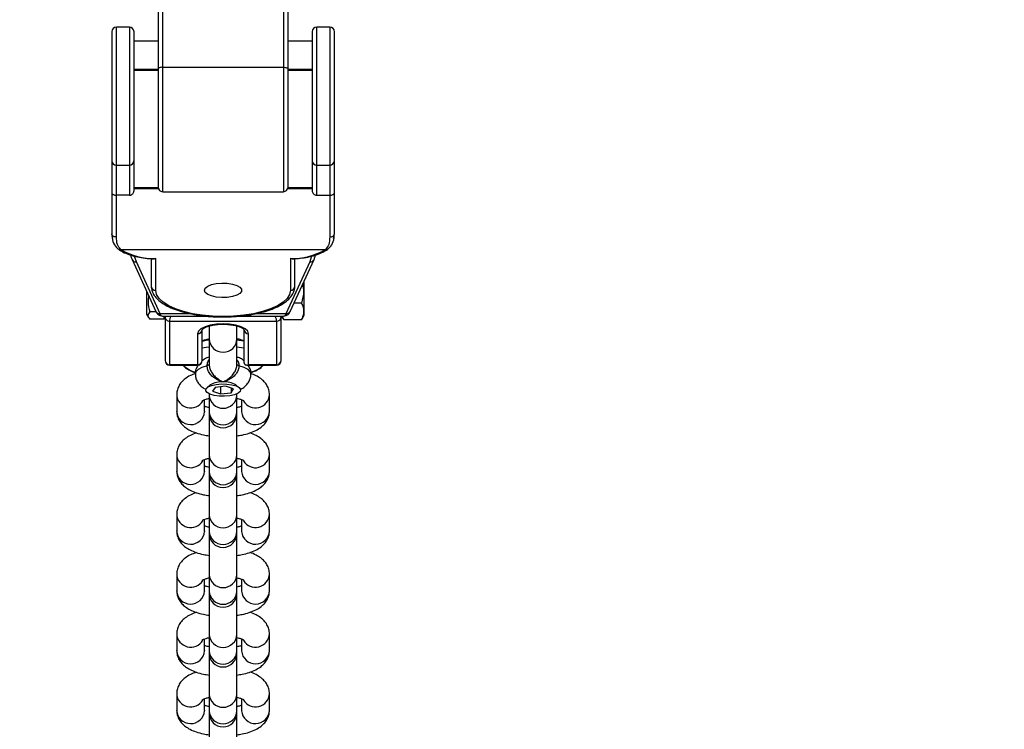
# Model space of a CAD drawing. Units: millimetres. Extents: x 629 to 1985, y -20 to 347.
# Drawn here: x 1409 to 1430, y 117 to 132 of the extents above; entities that cross this region are included whole.
import ezdxf

# ---------------------------------------------------------------- set-up
doc = ezdxf.new("R2010")
doc.units = ezdxf.units.MM
doc.header["$LTSCALE"] = 20
doc.header["$PDSIZE"] = -1
doc.layers.add('VP-DIM', color=7, linetype='Continuous')
doc.layers.add('VP-EQ', color=7, linetype='Continuous', true_color=0x8a3492)
doc.dimstyles.get("Standard").update_dxf_attribs({"dimtxt": 14, "dimasz": 20, "dimexe": 20, "dimexo": 50, "dimgap": 20, "dimtad": 0, "dimdec": 0, "dimzin": 0, "dimdsep": 46, "dimtxsty": 'Standard', "dimcen": -0.09, "dimadec": 0, "dimazin": 0, "dimtfac": 1, "dimtdec": 4, "dimtofl": 0, "dimtmove": 0, "dimatfit": 3, "dimfxl": 70, "dimfxlon": 1, "dimtolj": 1, "dimtzin": 0, "dimarcsym": 0})

# ---------------------------------------------------------------- blocks, each defined once
blk = doc.blocks.new('*D18')
at = {"layer": 'Defpoints', "color": 0}
for p in [(1430.192, 267.259), (1394.236, 142.809), (1430.192, -8.691)]:
    blk.add_point(p, dxfattribs=at)
at = {"layer": 'VP-DIM', "color": 0, "lineweight": -2}
for p, q in [((1394.236, 197.259), (1394.236, 287.259)), ((1430.192, 197.259), (1430.192, 287.259)), ((1374.236, 267.259), (1354.236, 267.259)), ((1430.192, 267.259), (1481.464, 267.259)), ((1450.192, 267.259), (1470.192, 267.259))]:
    blk.add_line(p, q, dxfattribs=at)
at = {"layer": 'VP-DIM', "color": 0}
for points in [[(1374.236, 263.925), (1374.236, 270.592), (1394.236, 267.259)], [(1450.192, 270.592), (1450.192, 263.925), (1430.192, 267.259)]]:
    blk.add_solid(points, dxfattribs=at)
at = {"layer": 'VP-DIM', "color": 0, "insert": (1513.131, 267.259), "char_height": 14, "attachment_point": 5}
blk.add_mtext('\\A1;36', dxfattribs=at)
blk = doc.blocks.new('*D20')
at = {"layer": 'Defpoints', "color": 0}
for p in [(1413.607, 143.559), (1413.47, -9.441), (1874.139, -9.441)]:
    blk.add_point(p, dxfattribs=at)
at = {"layer": 'VP-DIM', "color": 0, "lineweight": -2}
for p, q in [((1804.139, 143.559), (1894.139, 143.559)), ((1874.139, 123.559), (1874.139, 105.857)), ((1874.139, 10.559), (1874.139, 33.19)), ((1804.139, -9.441), (1894.139, -9.441))]:
    blk.add_line(p, q, dxfattribs=at)
at = {"layer": 'VP-DIM', "color": 0}
for points in [[(1877.472, 123.559), (1870.805, 123.559), (1874.139, 143.559)], [(1870.805, 10.559), (1877.472, 10.559), (1874.139, -9.441)]]:
    blk.add_solid(points, dxfattribs=at)
at = {"layer": 'VP-DIM', "color": 0, "insert": (1874.139, 69.524), "char_height": 14, "attachment_point": 5, "rotation": 90}
blk.add_mtext('\\A1;153', dxfattribs=at)
blk = doc.blocks.new('st0510')
at = {"layer": 'VP-EQ', "color": 0, "linetype": 'Continuous', "lineweight": 25}
for p, q in [((1412.189, 132.367), (1412.189, 131.059)), ((1412.289, 131.093), (1412.289, 132.283)), ((1414.889, 132.283), (1414.889, 131.093)), ((1414.989, 131.059), (1414.989, 132.367)), ((1411.189, 131.859), (1411.189, 129.074)), ((1411.569, 131.959), (1411.289, 131.959)), ((1411.289, 128.982), (1411.289, 131.959)), ((1411.569, 131.959), (1411.569, 128.982)), ((1411.669, 129.074), (1411.669, 131.859)), ((1415.509, 131.859), (1415.509, 129.074)), ((1415.889, 131.959), (1415.609, 131.959)), ((1415.609, 128.982), (1415.609, 131.959)), ((1415.889, 131.959), (1415.889, 128.982)), ((1415.989, 129.074), (1415.989, 131.859)), ((1412.189, 131.659), (1411.669, 131.659)), ((1415.509, 131.659), (1414.989, 131.659)), ((1411.669, 131.051), (1412.189, 131.051)), ((1411.669, 131.032), (1412.189, 131.032)), ((1412.189, 131.059), (1412.189, 128.509)), ((1412.289, 131.093), (1414.889, 131.093)), ((1412.289, 128.409), (1412.289, 131.093)), ((1414.889, 131.093), (1414.889, 128.409)), ((1414.989, 128.509), (1414.989, 131.059)), ((1414.989, 131.051), (1415.509, 131.051)), ((1414.989, 131.032), (1415.509, 131.032)), ((1411.189, 129.074), (1411.189, 128.389)), ((1411.669, 128.428), (1411.669, 129.074)), ((1415.509, 129.074), (1415.509, 128.428)), ((1415.989, 128.389), (1415.989, 129.074)), ((1411.289, 128.982), (1411.569, 128.982)), ((1411.289, 128.332), (1411.289, 128.982)), ((1411.569, 128.982), (1411.569, 128.332)), ((1415.609, 128.982), (1415.889, 128.982)), ((1415.609, 128.332), (1415.609, 128.982)), ((1415.889, 128.982), (1415.889, 128.332)), ((1412.19, 128.493), (1411.669, 128.493)), ((1412.195, 128.474), (1411.669, 128.474)), ((1415.509, 128.474), (1414.983, 128.474)), ((1415.509, 128.493), (1414.987, 128.493)), ((1411.189, 128.389), (1411.189, 127.498)), ((1411.569, 128.332), (1411.289, 128.332)), ((1411.289, 127.433), (1411.289, 128.332)), ((1412.289, 128.409), (1414.889, 128.409)), ((1415.609, 128.332), (1415.889, 128.332)), ((1415.889, 128.332), (1415.889, 127.433)), ((1415.989, 127.498), (1415.989, 128.389)), ((1411.189, 127.498), (1411.204, 127.402)), ((1415.973, 127.402), (1415.989, 127.498)), ((1411.382, 127.163), (1415.795, 127.163)), ((1411.628, 126.946), (1412.142, 125.824)), ((1412.039, 126.965), (1412.039, 126.374)), ((1412.139, 126.282), (1412.139, 126.967)), ((1415.035, 125.824), (1415.55, 126.946)), ((1415.039, 126.967), (1415.039, 126.282)), ((1415.139, 126.374), (1415.139, 126.964)), ((1412.233, 125.774), (1411.719, 126.896)), ((1415.459, 126.896), (1414.945, 125.774)), ((1415.339, 125.744), (1415.339, 126.486)), ((1411.939, 126.267), (1411.939, 125.769)), ((1415.28, 126.001), (1415.117, 126.001)), ((1411.939, 125.769), (1411.981, 125.695)), ((1412.147, 125.818), (1412.012, 125.818)), ((1412.142, 125.824), (1412.152, 125.811)), ((1412.15, 125.81), (1412.174, 125.772)), ((1412.248, 125.741), (1412.233, 125.774)), ((1412.895, 125.774), (1412.233, 125.774)), ((1412.282, 125.726), (1413.213, 125.726)), ((1412.319, 125.659), (1412.319, 125.726)), ((1412.339, 125.726), (1412.339, 125.709)), ((1412.339, 125.709), (1412.339, 124.769)), ((1413.967, 125.726), (1414.895, 125.726)), ((1414.945, 125.774), (1414.281, 125.774)), ((1414.839, 125.709), (1414.839, 125.726)), ((1414.839, 124.769), (1414.839, 125.709)), ((1414.849, 125.726), (1414.878, 125.676)), ((1414.898, 125.647), (1414.873, 125.726)), ((1414.884, 125.679), (1414.898, 125.647)), ((1414.945, 125.774), (1414.929, 125.741)), ((1415.003, 125.772), (1415.027, 125.81)), ((1415.036, 125.824), (1415.026, 125.811)), ((1415.28, 125.647), (1415.292, 125.679)), ((1415.299, 125.675), (1415.339, 125.744)), ((1412.319, 125.659), (1412.012, 125.659)), ((1412.439, 125.617), (1414.739, 125.617)), ((1412.439, 124.677), (1412.439, 125.617)), ((1413.289, 125.502), (1413.289, 125.231)), ((1413.889, 125.231), (1413.889, 125.504)), ((1414.739, 125.617), (1414.739, 124.677)), ((1415.28, 125.647), (1414.898, 125.647)), ((1413.039, 125.343), (1413.039, 124.677)), ((1413.139, 124.769), (1413.139, 125.435)), ((1414.039, 125.435), (1414.039, 124.73)), ((1414.139, 124.677), (1414.139, 125.343)), ((1413.189, 125.197), (1413.189, 125.211)), ((1413.289, 125.231), (1413.289, 124.685)), ((1413.889, 124.685), (1413.889, 125.231)), ((1413.989, 125.211), (1413.989, 125.197)), ((1413.039, 124.677), (1412.439, 124.677)), ((1412.439, 124.677), (1412.439, 124.669)), ((1412.439, 124.669), (1413.039, 124.669)), ((1413.039, 124.669), (1413.039, 124.677)), ((1414.099, 124.669), (1414.739, 124.669)), ((1414.739, 124.677), (1414.139, 124.677)), ((1414.739, 124.669), (1414.739, 124.677)), ((1413.312, 124.24), (1413.241, 124.18)), ((1413.415, 124.185), (1413.363, 124.103)), ((1413.641, 124.211), (1413.415, 124.185)), ((1413.536, 124.199), (1413.536, 124.045)), ((1413.815, 124.153), (1413.641, 124.211)), ((1413.936, 124.18), (1413.866, 124.24)), ((1412.589, 124.029), (1412.589, 123.671)), ((1413.289, 124.047), (1413.289, 124.021)), ((1413.289, 124.021), (1413.289, 123.662)), ((1413.363, 124.103), (1413.536, 124.045)), ((1413.536, 124.045), (1413.762, 124.07)), ((1413.762, 124.17), (1413.762, 124.07)), ((1413.762, 124.07), (1413.815, 124.153)), ((1413.889, 124.021), (1413.889, 124.047)), ((1413.889, 123.662), (1413.889, 124.021)), ((1414.589, 123.671), (1414.589, 124.029)), ((1413.189, 123.671), (1413.189, 123.921)), ((1413.989, 123.921), (1413.989, 123.671)), ((1413.189, 123.671), (1413.188, 123.662)), ((1413.289, 123.662), (1413.289, 123.616)), ((1413.289, 123.616), (1413.289, 122.73)), ((1413.889, 123.616), (1413.889, 123.662)), ((1413.889, 122.73), (1413.889, 123.616)), ((1413.989, 123.671), (1413.989, 123.662)), ((1412.589, 122.739), (1412.589, 122.38)), ((1413.289, 122.73), (1413.289, 122.372)), ((1413.889, 122.372), (1413.889, 122.73)), ((1414.589, 122.38), (1414.589, 122.739)), ((1413.189, 122.38), (1413.189, 122.631)), ((1413.989, 122.631), (1413.989, 122.38)), ((1413.189, 122.38), (1413.188, 122.372)), ((1413.289, 122.372), (1413.289, 122.326)), ((1413.289, 122.326), (1413.289, 121.44)), ((1413.889, 122.326), (1413.889, 122.372)), ((1413.889, 121.44), (1413.889, 122.326)), ((1413.989, 122.38), (1413.989, 122.372)), ((1412.589, 121.449), (1412.589, 121.09)), ((1413.289, 121.44), (1413.289, 121.082)), ((1413.889, 121.082), (1413.889, 121.44)), ((1414.589, 121.09), (1414.589, 121.449)), ((1413.189, 121.09), (1413.189, 121.341)), ((1413.989, 121.341), (1413.989, 121.09)), ((1413.189, 121.09), (1413.188, 121.081)), ((1413.289, 121.082), (1413.289, 121.035)), ((1413.289, 121.035), (1413.289, 120.15)), ((1413.889, 121.035), (1413.889, 121.082)), ((1413.889, 120.15), (1413.889, 121.035)), ((1413.989, 121.09), (1413.989, 121.081)), ((1412.589, 120.159), (1412.589, 119.8)), ((1413.289, 120.15), (1413.289, 119.792)), ((1413.889, 119.792), (1413.889, 120.15)), ((1414.589, 119.8), (1414.589, 120.159)), ((1413.189, 119.8), (1413.189, 120.05)), ((1413.989, 120.05), (1413.989, 119.8)), ((1413.189, 119.8), (1413.188, 119.791)), ((1413.289, 119.792), (1413.289, 119.745)), ((1413.289, 119.745), (1413.289, 118.86)), ((1413.889, 119.745), (1413.889, 119.792)), ((1413.889, 118.86), (1413.889, 119.745)), ((1413.989, 119.8), (1413.989, 119.791)), ((1412.589, 118.868), (1412.589, 118.51)), ((1413.189, 118.51), (1413.189, 118.76)), ((1413.289, 118.86), (1413.289, 118.502)), ((1413.889, 118.502), (1413.889, 118.86)), ((1413.989, 118.76), (1413.989, 118.51)), ((1414.589, 118.51), (1414.589, 118.868)), ((1413.189, 118.51), (1413.188, 118.501)), ((1413.289, 118.502), (1413.289, 118.455)), ((1413.289, 118.455), (1413.289, 117.57)), ((1413.889, 118.455), (1413.889, 118.502)), ((1413.889, 117.57), (1413.889, 118.455)), ((1413.989, 118.51), (1413.989, 118.501)), ((1412.589, 117.578), (1412.589, 117.22)), ((1413.189, 117.22), (1413.189, 117.47)), ((1413.289, 117.57), (1413.289, 117.212)), ((1413.889, 117.212), (1413.889, 117.57)), ((1413.989, 117.47), (1413.989, 117.22)), ((1414.589, 117.22), (1414.589, 117.578)), ((1413.189, 117.22), (1413.188, 117.211)), ((1413.289, 117.212), (1413.289, 117.165)), ((1413.889, 117.165), (1413.889, 117.212)), ((1413.989, 117.22), (1413.989, 117.211)), ((1413.289, 117.165), (1413.289, 116.28)), ((1413.889, 116.28), (1413.889, 117.165))]:
    blk.add_line(p, q, dxfattribs=at)
at = {"layer": 'VP-EQ', "color": 0, "linetype": 'Continuous', "lineweight": 25, "flags": 128}
for points in [[(1412.289, 131.093), (1412.269, 131.093), (1412.25, 131.091), (1412.233, 131.087), (1412.218, 131.083), (1412.205, 131.078), (1412.196, 131.072), (1412.191, 131.066), (1412.189, 131.059)], [(1414.889, 131.093), (1414.908, 131.093), (1414.927, 131.091), (1414.944, 131.087), (1414.959, 131.083), (1414.972, 131.078), (1414.981, 131.072), (1414.987, 131.066), (1414.989, 131.059)], [(1411.719, 126.896), (1411.69, 126.999), (1411.689, 127.013)], [(1415.488, 127.013), (1415.487, 126.999), (1415.459, 126.896)], [(1413.189, 126.282), (1413.206, 126.328), (1413.258, 126.37), (1413.339, 126.404), (1413.442, 126.427), (1413.559, 126.438), (1413.678, 126.434), (1413.789, 126.417), (1413.882, 126.388), (1413.949, 126.35), (1413.984, 126.305), (1413.984, 126.258), (1413.949, 126.214), (1413.882, 126.175), (1413.789, 126.146), (1413.678, 126.129), (1413.559, 126.125), (1413.442, 126.136), (1413.339, 126.159), (1413.258, 126.193), (1413.206, 126.236), (1413.189, 126.282)], [(1415.039, 126.282), (1415.021, 126.193), (1414.968, 126.106), (1414.881, 126.024), (1414.762, 125.948), (1414.614, 125.88), (1414.441, 125.822), (1414.247, 125.776), (1414.037, 125.742), (1413.815, 125.721), (1413.589, 125.714), (1413.362, 125.721), (1413.141, 125.742), (1412.93, 125.776), (1412.736, 125.822), (1412.563, 125.88), (1412.416, 125.948), (1412.297, 126.024), (1412.21, 126.106), (1412.156, 126.193), (1412.139, 126.282)], [(1414.139, 125.343), (1414.12, 125.399), (1414.065, 125.451), (1413.978, 125.495), (1413.864, 125.529), (1413.731, 125.551), (1413.589, 125.558), (1413.446, 125.551), (1413.314, 125.529), (1413.2, 125.495), (1413.112, 125.451), (1413.057, 125.399), (1413.039, 125.343)], [(1413.136, 125.187), (1413.224, 125.203), (1413.289, 125.212)], [(1413.139, 125.038), (1413.224, 125.054), (1413.289, 125.063)], [(1413.889, 125.212), (1413.934, 125.206), (1414.039, 125.188)], [(1413.889, 125.063), (1413.934, 125.057), (1414.039, 125.038)], [(1413.246, 124.655), (1413.133, 124.619), (1413.05, 124.574), (1413.001, 124.522), (1412.989, 124.479)], [(1413.289, 124.685), (1413.288, 124.68), (1413.286, 124.676), (1413.282, 124.672), (1413.277, 124.668), (1413.271, 124.664), (1413.264, 124.661), (1413.255, 124.658), (1413.246, 124.655)], [(1413.931, 124.655), (1413.922, 124.658), (1413.914, 124.661), (1413.906, 124.664), (1413.9, 124.668), (1413.895, 124.672), (1413.892, 124.676), (1413.889, 124.68), (1413.889, 124.685)], [(1414.189, 124.478), (1414.176, 124.522), (1414.127, 124.574), (1414.044, 124.619), (1413.931, 124.655)], [(1413.222, 124.158), (1413.266, 124.197), (1413.341, 124.229), (1413.44, 124.252), (1413.554, 124.262), (1413.672, 124.259), (1413.781, 124.244), (1413.871, 124.217), (1413.934, 124.181), (1413.963, 124.14), (1413.955, 124.098), (1413.912, 124.059), (1413.836, 124.027), (1413.737, 124.004), (1413.623, 123.994), (1413.505, 123.996), (1413.396, 124.012), (1413.306, 124.039), (1413.243, 124.075), (1413.214, 124.116), (1413.222, 124.158)]]:
    blk.add_lwpolyline(points, dxfattribs=at)
at = {"layer": 'VP-EQ', "color": 0, "linetype": 'Continuous', "lineweight": 25}
for centre, radius, start, end in [((1411.289, 131.859), 0.1, 90, 180), ((1411.569, 131.859), 0.1, 0, 90), ((1415.609, 131.859), 0.1, 90, 180), ((1415.889, 131.859), 0.1, 0, 90), ((1411.285, 129.079), 0.0963, 182.4834, 272.2849), ((1411.572, 129.079), 0.0963, 267.7152, 357.5164), ((1415.605, 129.079), 0.0963, 182.4835, 272.2847), ((1415.892, 129.079), 0.0963, 267.7154, 357.5161), ((1412.289, 128.509), 0.1, 180, 270), ((1414.889, 128.509), 0.1, 270, 0), ((1412.088, 128.334), 1.368, 238.9331, 272.1175), ((1415.089, 128.334), 1.368, 267.8825, 301.0669), ((1411.709, 126.986), 0.0911, 206.2415, 275.7916), ((1415.468, 126.986), 0.0911, 264.2083, 333.7585), ((1412.135, 126.378), 0.0962, 182.4689, 272.2994), ((1415.042, 126.378), 0.0962, 267.7006, 357.531), ((1413.042, 125.439), 0.0963, 267.7291, 357.5173), ((1414.135, 125.439), 0.0963, 182.4824, 272.271), ((1413.589, 125.245), 0.3, 182.6276, 357.3724), ((1412.439, 124.769), 0.1, 180, 270), ((1412.435, 124.773), 0.0963, 182.4826, 272.271), ((1413.122, 125.059), 0.556, 223.7174, 255.5576), ((1413.039, 124.769), 0.1, 270, 0), ((1413.042, 124.773), 0.0963, 267.7291, 357.5173), ((1414.057, 125.058), 0.555, 284.0689, 315.5684), ((1414.739, 124.769), 0.1, 270, 0), ((1414.742, 124.773), 0.0963, 267.7288, 357.5177), ((1413.548, 123.865), 0.443, 84.7157, 122.1775), ((1413.629, 123.865), 0.443, 57.8227, 95.2842), ((1412.891, 124.047), 0.303, 183.326, 328.8421), ((1413.589, 124.036), 0.3, 182.9791, 357.0209), ((1414.287, 124.047), 0.303, 211.1566, 356.6895), ((1412.889, 123.685), 0.301, 182.6847, 355.6075), ((1413.589, 123.678), 0.3, 182.9791, 357.0209), ((1413.589, 123.616), 0.3, 180, 0), ((1414.288, 123.685), 0.301, 184.3926, 357.3153), ((1412.891, 122.757), 0.303, 183.3274, 328.7717), ((1413.589, 122.746), 0.3, 182.9791, 357.0209), ((1414.287, 122.757), 0.303, 211.1581, 356.6925), ((1412.889, 122.395), 0.301, 182.6878, 355.6089), ((1413.589, 122.388), 0.3, 182.9791, 357.0209), ((1413.589, 122.326), 0.3, 180, 0), ((1414.288, 122.395), 0.301, 184.3911, 357.3122), ((1412.891, 121.467), 0.303, 183.3287, 328.8348), ((1413.589, 121.456), 0.3, 182.9807, 357.0193), ((1414.287, 121.467), 0.303, 211.1639, 356.6868), ((1412.889, 121.104), 0.301, 182.6878, 355.6089), ((1413.589, 121.097), 0.3, 182.9807, 357.0193), ((1413.589, 121.035), 0.3, 180, 0), ((1414.288, 121.104), 0.301, 184.3911, 357.3122), ((1412.891, 120.177), 0.303, 183.326, 328.8421), ((1413.589, 120.166), 0.3, 182.9791, 357.0209), ((1414.287, 120.177), 0.303, 211.1639, 356.6868), ((1412.889, 119.814), 0.301, 182.6847, 355.6075), ((1413.589, 119.807), 0.3, 182.9791, 357.0209), ((1413.589, 119.745), 0.3, 180, 0), ((1414.288, 119.814), 0.301, 184.3926, 357.3153), ((1412.891, 118.887), 0.303, 183.3257, 328.7734), ((1413.589, 118.876), 0.3, 182.9791, 357.0209), ((1414.287, 118.887), 0.303, 211.1566, 356.6895), ((1412.889, 118.524), 0.301, 182.6847, 355.6075), ((1413.589, 118.517), 0.3, 182.9791, 357.0209), ((1413.589, 118.455), 0.3, 180, 0), ((1414.288, 118.524), 0.301, 184.3926, 357.3153), ((1412.891, 117.597), 0.303, 183.3277, 328.8404), ((1413.589, 117.585), 0.3, 182.9791, 357.0209), ((1414.287, 117.597), 0.303, 211.1581, 356.6925), ((1412.889, 117.234), 0.301, 182.6878, 355.6089), ((1413.589, 117.227), 0.3, 182.9791, 357.0209), ((1414.288, 117.234), 0.301, 184.3911, 357.3122), ((1413.589, 117.165), 0.3, 180, 0)]:
    blk.add_arc(centre, radius, start, end, dxfattribs=at)
blk.add_ellipse((1414.139, 124.769), major_axis=(0.0834, 0.0834), ratio=0.661244, start_param=2.557353, end_param=4.12815, dxfattribs=at)
for points, knots in [([(1411.569, 128.332), (1411.58, 128.333), (1411.602, 128.335), (1411.632, 128.352), (1411.655, 128.376), (1411.667, 128.403), (1411.668, 128.421), (1411.669, 128.428)], [0, 0, 0, 0, 0.212692, 0.425344, 0.63942, 0.855101, 1, 1, 1, 1]), ([(1415.509, 128.428), (1415.51, 128.417), (1415.512, 128.396), (1415.529, 128.367), (1415.555, 128.345), (1415.583, 128.334), (1415.601, 128.332), (1415.609, 128.332)], [0, 0, 0, 0, 0.21472, 0.429475, 0.645096, 0.860525, 1, 1, 1, 1]), ([(1411.189, 128.389), (1411.189, 128.389), (1411.189, 128.383), (1411.193, 128.369), (1411.21, 128.352), (1411.235, 128.34), (1411.261, 128.333), (1411.279, 128.332), (1411.288, 128.332), (1411.289, 128.332)], [0, 0, 0, 0, 0.003474, 0.254087, 0.512768, 0.709281, 0.850441, 0.991416, 1, 1, 1, 1]), ([(1415.889, 128.332), (1415.898, 128.332), (1415.916, 128.333), (1415.943, 128.34), (1415.968, 128.353), (1415.985, 128.37), (1415.989, 128.383), (1415.989, 128.389), (1415.989, 128.389)], [0, 0, 0, 0, 0.14984, 0.299074, 0.498022, 0.760271, 0.996526, 1, 1, 1, 1]), ([(1411.289, 127.433), (1411.276, 127.434), (1411.249, 127.436), (1411.216, 127.451), (1411.193, 127.472), (1411.19, 127.489), (1411.189, 127.498)], [0, 0, 0, 0, 0.250004, 0.499994, 0.74992, 1, 1, 1, 1]), ([(1411.19, 127.456), (1411.198, 127.399), (1411.213, 127.285), (1411.284, 127.213), (1411.32, 127.177)], [0, 0, 0, 0, 0.494436, 1, 1, 1, 1]), ([(1411.382, 127.163), (1411.355, 127.195), (1411.299, 127.261), (1411.292, 127.375), (1411.289, 127.433)], [0, 0, 0, 0, 0.497611, 1, 1, 1, 1]), ([(1415.889, 127.433), (1415.885, 127.375), (1415.879, 127.261), (1415.823, 127.195), (1415.795, 127.163)], [0, 0, 0, 0, 0.502389, 1, 1, 1, 1]), ([(1415.857, 127.177), (1415.893, 127.213), (1415.964, 127.285), (1415.979, 127.399), (1415.987, 127.456)], [0, 0, 0, 0, 0.505559, 1, 1, 1, 1]), ([(1415.889, 127.433), (1415.902, 127.434), (1415.928, 127.436), (1415.961, 127.451), (1415.984, 127.472), (1415.987, 127.489), (1415.989, 127.498)], [0, 0, 0, 0, 0.2500039, 0.4999927, 0.7499197, 1, 1, 1, 1]), ([(1411.382, 127.163), (1411.371, 127.162), (1411.347, 127.16), (1411.329, 127.171), (1411.32, 127.177)], [0, 0, 0, 0, 0.5078486, 1, 1, 1, 1]), ([(1411.32, 127.176), (1411.337, 127.164), (1411.386, 127.128), (1411.487, 127.078), (1411.626, 127.029), (1411.782, 126.993), (1411.942, 126.969), (1412.051, 126.964), (1412.101, 126.961)], [0, 0, 0, 0, 0.098707, 0.28726, 0.475158, 0.660525, 0.843985, 1, 1, 1, 1]), ([(1415.077, 126.961), (1415.093, 126.962), (1415.168, 126.964), (1415.299, 126.978), (1415.462, 127.006), (1415.61, 127.047), (1415.739, 127.099), (1415.816, 127.145), (1415.851, 127.172), (1415.857, 127.176)], [0, 0, 0, 0, 0.0520683, 0.2340274, 0.4167465, 0.6007691, 0.787039, 0.9676315, 1, 1, 1, 1]), ([(1415.795, 127.163), (1415.807, 127.162), (1415.83, 127.16), (1415.848, 127.171), (1415.857, 127.177)], [0, 0, 0, 0, 0.50785, 1, 1, 1, 1]), ([(1411.6, 127.041), (1411.602, 127.026), (1411.606, 126.994), (1411.62, 126.963), (1411.628, 126.946)], [0, 0, 0, 0, 0.455037, 1, 1, 1, 1]), ([(1412.139, 126.967), (1412.138, 126.967), (1412.127, 126.963), (1412.114, 126.958), (1412.102, 126.961), (1412.101, 126.961)], [0, 0, 0, 0, 0.011912, 0.891902, 1, 1, 1, 1]), ([(1415.077, 126.962), (1415.075, 126.961), (1415.063, 126.959), (1415.05, 126.963), (1415.039, 126.967), (1415.039, 126.967)], [0, 0, 0, 0, 0.160187, 0.988105, 1, 1, 1, 1]), ([(1415.55, 126.946), (1415.559, 126.967), (1415.573, 126.998), (1415.576, 127.031), (1415.577, 127.041)], [0, 0, 0, 0, 0.685333, 1, 1, 1, 1]), ([(1412.039, 126.374), (1412.04, 126.352), (1412.043, 126.298), (1412.075, 126.212), (1412.138, 126.122), (1412.229, 126.037), (1412.349, 125.959), (1412.496, 125.888), (1412.666, 125.828), (1412.854, 125.779), (1413.056, 125.742), (1413.268, 125.717), (1413.486, 125.705), (1413.706, 125.706), (1413.924, 125.719), (1414.135, 125.744), (1414.336, 125.782), (1414.521, 125.831), (1414.689, 125.891), (1414.835, 125.963), (1414.958, 126.044), (1415.05, 126.134), (1415.11, 126.228), (1415.136, 126.309), (1415.138, 126.357), (1415.139, 126.374)], [0, 0, 0, 0, 0.0255427, 0.0658902, 0.1072371, 0.151376, 0.1979772, 0.2454265, 0.2926012, 0.339411, 0.3859447, 0.4322947, 0.4785359, 0.5247313, 0.5709335, 0.6171786, 0.6635285, 0.7100504, 0.7568442, 0.804027, 0.8517311, 0.8999125, 0.9413408, 0.9804085, 1, 1, 1, 1]), ([(1415.303, 126.409), (1415.313, 126.361), (1415.34, 126.225), (1415.303, 126.09), (1415.28, 126.001)], [0, 0, 0, 0, 0.346905, 1, 1, 1, 1]), ([(1411.983, 126.171), (1411.976, 126.123), (1411.959, 126.004), (1411.992, 125.887), (1412.012, 125.818)], [0, 0, 0, 0, 0.402505, 1, 1, 1, 1]), ([(1415.28, 126.001), (1415.286, 125.988), (1415.318, 125.915), (1415.338, 125.793), (1415.297, 125.691), (1415.28, 125.647)], [0, 0, 0, 0, 0.120894, 0.62743, 1, 1, 1, 1]), ([(1412.012, 125.818), (1411.989, 125.789), (1411.945, 125.736), (1411.991, 125.684), (1412.012, 125.659)], [0, 0, 0, 0, 0.534733, 1, 1, 1, 1]), ([(1412.152, 125.811), (1412.155, 125.806), (1412.165, 125.791), (1412.194, 125.776), (1412.22, 125.775), (1412.233, 125.774)], [0, 0, 0, 0, 0.211201, 0.605628, 1, 1, 1, 1]), ([(1412.174, 125.772), (1412.191, 125.757), (1412.224, 125.729), (1412.269, 125.728), (1412.291, 125.727)], [0, 0, 0, 0, 0.506458, 1, 1, 1, 1]), ([(1412.175, 125.772), (1412.177, 125.77), (1412.185, 125.758), (1412.211, 125.744), (1412.236, 125.742), (1412.248, 125.741)], [0, 0, 0, 0, 0.096736, 0.548354, 1, 1, 1, 1]), ([(1412.282, 125.728), (1412.278, 125.727), (1412.262, 125.725), (1412.254, 125.734), (1412.248, 125.741)], [0, 0, 0, 0, 0.239625, 1, 1, 1, 1]), ([(1412.339, 125.709), (1412.34, 125.697), (1412.343, 125.673), (1412.366, 125.642), (1412.399, 125.621), (1412.426, 125.618), (1412.439, 125.617)], [0, 0, 0, 0, 0.2500209, 0.5000022, 0.7500126, 1, 1, 1, 1]), ([(1412.439, 125.617), (1412.44, 125.631), (1412.443, 125.66), (1412.46, 125.704), (1412.469, 125.726)], [0, 0, 0, 0, 0.494306, 1, 1, 1, 1]), ([(1414.708, 125.726), (1414.717, 125.704), (1414.735, 125.66), (1414.737, 125.631), (1414.739, 125.617)], [0, 0, 0, 0, 0.505694, 1, 1, 1, 1]), ([(1414.739, 125.617), (1414.752, 125.618), (1414.778, 125.621), (1414.811, 125.642), (1414.834, 125.673), (1414.837, 125.697), (1414.839, 125.709)], [0, 0, 0, 0, 0.249987, 0.499999, 0.749979, 1, 1, 1, 1]), ([(1414.886, 125.727), (1414.908, 125.728), (1414.953, 125.729), (1414.986, 125.757), (1415.003, 125.772)], [0, 0, 0, 0, 0.49369, 1, 1, 1, 1]), ([(1414.929, 125.741), (1414.923, 125.734), (1414.915, 125.725), (1414.899, 125.727), (1414.895, 125.728)], [0, 0, 0, 0, 0.760378, 1, 1, 1, 1]), ([(1415.002, 125.773), (1415, 125.77), (1414.992, 125.758), (1414.966, 125.745), (1414.941, 125.742), (1414.929, 125.741)], [0, 0, 0, 0, 0.096653, 0.548509, 1, 1, 1, 1]), ([(1415.026, 125.811), (1415.022, 125.806), (1415.012, 125.791), (1414.983, 125.776), (1414.957, 125.775), (1414.945, 125.774)], [0, 0, 0, 0, 0.211316, 0.605687, 1, 1, 1, 1]), ([(1413.139, 125.432), (1413.139, 125.433), (1413.14, 125.436), (1413.17, 125.464), (1413.23, 125.494), (1413.314, 125.521), (1413.419, 125.541), (1413.538, 125.551), (1413.662, 125.55), (1413.78, 125.538), (1413.885, 125.515), (1413.968, 125.485), (1414.021, 125.454), (1414.039, 125.431), (1414.038, 125.434), (1414.038, 125.434)], [0, 0, 0, 0, 0.064718, 0.141389, 0.21709, 0.296556, 0.379545, 0.464693, 0.550843, 0.637103, 0.722432, 0.805838, 0.886043, 0.962484, 1, 1, 1, 1]), ([(1413.88, 125.242), (1413.911, 125.235), (1413.967, 125.221), (1414.018, 125.201), (1414.041, 125.187), (1414.038, 125.189), (1414.038, 125.189)], [0, 0, 0, 0, 0.347479, 0.634413, 0.895819, 1, 1, 1, 1]), ([(1413.139, 125.189), (1413.139, 125.189), (1413.139, 125.189), (1413.167, 125.204), (1413.212, 125.222), (1413.257, 125.232), (1413.276, 125.237)], [0, 0, 0, 0, 0.171342, 0.453364, 0.763809, 1, 1, 1, 1]), ([(1413.289, 124.841), (1413.253, 124.829), (1413.198, 124.809), (1413.153, 124.774), (1413.137, 124.761)], [0, 0, 0, 0, 0.6527678, 1, 1, 1, 1]), ([(1414.039, 124.763), (1414.028, 124.772), (1413.992, 124.8), (1413.941, 124.825), (1413.899, 124.837), (1413.889, 124.84)], [0, 0, 0, 0, 0.246137, 0.806228, 1, 1, 1, 1]), ([(1412.72, 124.664), (1412.739, 124.646), (1412.786, 124.601), (1412.88, 124.545), (1412.962, 124.514), (1413.005, 124.497)], [0, 0, 0, 0, 0.236898, 0.594357, 1, 1, 1, 1]), ([(1413.045, 124.665), (1413.031, 124.639), (1413.001, 124.585), (1412.985, 124.517), (1412.99, 124.481), (1412.99, 124.477)], [0, 0, 0, 0, 0.451407, 0.941767, 1, 1, 1, 1]), ([(1413.246, 124.655), (1413.248, 124.684), (1413.252, 124.732), (1413.278, 124.768), (1413.289, 124.783)], [0, 0, 0, 0, 0.596492, 1, 1, 1, 1]), ([(1413.589, 124.306), (1413.588, 124.306), (1413.58, 124.309), (1413.537, 124.321), (1413.46, 124.349), (1413.368, 124.409), (1413.3, 124.483), (1413.255, 124.568), (1413.249, 124.626), (1413.246, 124.655)], [0, 0, 0, 0, 0.002312, 0.055413, 0.291843, 0.49017, 0.666151, 0.833643, 1, 1, 1, 1]), ([(1413.289, 124.685), (1413.291, 124.655), (1413.297, 124.596), (1413.34, 124.508), (1413.403, 124.429), (1413.485, 124.361), (1413.548, 124.326), (1413.582, 124.309), (1413.588, 124.306), (1413.589, 124.306)], [0, 0, 0, 0, 0.163243, 0.329269, 0.506224, 0.707474, 0.945378, 0.997727, 1, 1, 1, 1]), ([(1413.589, 124.306), (1413.589, 124.306), (1413.595, 124.309), (1413.629, 124.326), (1413.693, 124.361), (1413.774, 124.429), (1413.837, 124.508), (1413.88, 124.596), (1413.886, 124.655), (1413.889, 124.685)], [0, 0, 0, 0, 0.002273, 0.054622, 0.292525, 0.493776, 0.670731, 0.836758, 1, 1, 1, 1]), ([(1413.931, 124.655), (1413.929, 124.626), (1413.923, 124.568), (1413.877, 124.483), (1413.809, 124.409), (1413.717, 124.349), (1413.641, 124.321), (1413.597, 124.309), (1413.589, 124.306), (1413.589, 124.306)], [0, 0, 0, 0, 0.166357, 0.333849, 0.50983, 0.708157, 0.944586, 0.997687, 1, 1, 1, 1]), ([(1413.889, 124.783), (1413.899, 124.768), (1413.925, 124.732), (1413.929, 124.684), (1413.931, 124.655)], [0, 0, 0, 0, 0.403507, 1, 1, 1, 1]), ([(1414.187, 124.477), (1414.188, 124.481), (1414.192, 124.52), (1414.175, 124.589), (1414.144, 124.644), (1414.13, 124.669)], [0, 0, 0, 0, 0.065745, 0.563296, 1, 1, 1, 1]), ([(1414.17, 124.497), (1414.212, 124.513), (1414.298, 124.545), (1414.394, 124.602), (1414.444, 124.651), (1414.461, 124.669)], [0, 0, 0, 0, 0.380253, 0.775504, 1, 1, 1, 1]), ([(1412.989, 124.485), (1412.953, 124.472), (1412.873, 124.442), (1412.775, 124.38), (1412.689, 124.302), (1412.629, 124.212), (1412.594, 124.119), (1412.59, 124.056), (1412.589, 124.029)], [0, 0, 0, 0, 0.174016, 0.385748, 0.562136, 0.72413, 0.880284, 1, 1, 1, 1]), ([(1412.991, 124.478), (1412.992, 124.45), (1412.994, 124.391), (1413.031, 124.308), (1413.084, 124.237), (1413.147, 124.182), (1413.196, 124.157), (1413.219, 124.145)], [0, 0, 0, 0, 0.18832, 0.403004, 0.604851, 0.807817, 1, 1, 1, 1]), ([(1413.96, 124.146), (1413.964, 124.147), (1413.998, 124.16), (1414.052, 124.199), (1414.12, 124.266), (1414.168, 124.351), (1414.187, 124.425), (1414.188, 124.468), (1414.189, 124.479)], [0, 0, 0, 0, 0.030837, 0.264397, 0.484789, 0.704827, 0.926576, 1, 1, 1, 1]), ([(1414.589, 124.029), (1414.586, 124.064), (1414.58, 124.135), (1414.538, 124.231), (1414.477, 124.313), (1414.397, 124.383), (1414.303, 124.442), (1414.226, 124.472), (1414.188, 124.486)], [0, 0, 0, 0, 0.155426, 0.309736, 0.463499, 0.627636, 0.814512, 1, 1, 1, 1]), ([(1413.139, 123.899), (1413.139, 123.899), (1413.139, 123.899), (1413.167, 123.914), (1413.216, 123.933), (1413.265, 123.944), (1413.289, 123.95)], [0, 0, 0, 0, 0.162382, 0.429655, 0.723836, 1, 1, 1, 1]), ([(1413.289, 123.75), (1413.26, 123.757), (1413.22, 123.766), (1413.196, 123.776), (1413.189, 123.779)], [0, 0, 0, 0, 0.70882, 1, 1, 1, 1]), ([(1413.889, 123.95), (1413.916, 123.943), (1413.969, 123.93), (1414.018, 123.911), (1414.041, 123.897), (1414.038, 123.899), (1414.038, 123.899)], [0, 0, 0, 0, 0.324654, 0.621602, 0.892144, 1, 1, 1, 1]), ([(1413.989, 123.779), (1413.979, 123.775), (1413.953, 123.765), (1413.913, 123.755), (1413.889, 123.75)], [0, 0, 0, 0, 0.395092, 1, 1, 1, 1]), ([(1412.589, 123.671), (1412.591, 123.635), (1412.597, 123.565), (1412.64, 123.469), (1412.7, 123.386), (1412.78, 123.316), (1412.881, 123.254), (1413.009, 123.202), (1413.148, 123.163), (1413.247, 123.148), (1413.289, 123.142)], [0, 0, 0, 0, 0.108638, 0.216485, 0.323956, 0.438677, 0.569292, 0.722088, 0.88424, 1, 1, 1, 1]), ([(1413.889, 123.142), (1413.926, 123.147), (1414.019, 123.161), (1414.156, 123.198), (1414.292, 123.252), (1414.403, 123.319), (1414.488, 123.398), (1414.548, 123.487), (1414.583, 123.581), (1414.587, 123.643), (1414.589, 123.671)], [0, 0, 0, 0, 0.1035951, 0.2591885, 0.4234101, 0.5712111, 0.6943464, 0.8074215, 0.9164261, 1, 1, 1, 1]), ([(1413.012, 123.204), (1412.968, 123.188), (1412.88, 123.156), (1412.775, 123.09), (1412.689, 123.011), (1412.629, 122.922), (1412.594, 122.829), (1412.59, 122.766), (1412.589, 122.739)], [0, 0, 0, 0, 0.203471, 0.40766, 0.577755, 0.733971, 0.884547, 1, 1, 1, 1]), ([(1414.589, 122.739), (1414.586, 122.774), (1414.58, 122.845), (1414.538, 122.941), (1414.477, 123.023), (1414.398, 123.093), (1414.295, 123.154), (1414.216, 123.191), (1414.166, 123.205), (1414.166, 123.205)], [0, 0, 0, 0, 0.149909, 0.29874, 0.447045, 0.605371, 0.785601, 0.996453, 1, 1, 1, 1]), ([(1413.139, 122.609), (1413.139, 122.609), (1413.139, 122.609), (1413.167, 122.624), (1413.216, 122.642), (1413.265, 122.654), (1413.289, 122.66)], [0, 0, 0, 0, 0.162384, 0.429647, 0.723859, 1, 1, 1, 1]), ([(1413.289, 122.46), (1413.26, 122.466), (1413.22, 122.476), (1413.196, 122.486), (1413.189, 122.489)], [0, 0, 0, 0, 0.708799, 1, 1, 1, 1]), ([(1413.889, 122.66), (1413.916, 122.653), (1413.969, 122.64), (1414.018, 122.621), (1414.041, 122.607), (1414.038, 122.609), (1414.038, 122.609)], [0, 0, 0, 0, 0.324671, 0.621611, 0.892146, 1, 1, 1, 1]), ([(1413.989, 122.489), (1413.979, 122.485), (1413.953, 122.475), (1413.913, 122.465), (1413.889, 122.46)], [0, 0, 0, 0, 0.395111, 1, 1, 1, 1]), ([(1412.589, 122.38), (1412.591, 122.345), (1412.597, 122.274), (1412.64, 122.179), (1412.7, 122.096), (1412.78, 122.026), (1412.881, 121.964), (1413.009, 121.912), (1413.148, 121.873), (1413.247, 121.858), (1413.289, 121.852)], [0, 0, 0, 0, 0.108633, 0.216485, 0.323956, 0.438677, 0.569292, 0.722088, 0.88424, 1, 1, 1, 1]), ([(1413.889, 121.852), (1413.926, 121.857), (1414.019, 121.87), (1414.156, 121.908), (1414.292, 121.962), (1414.403, 122.029), (1414.488, 122.108), (1414.548, 122.197), (1414.583, 122.291), (1414.587, 122.353), (1414.589, 122.38)], [0, 0, 0, 0, 0.103596, 0.259195, 0.423411, 0.571213, 0.69436, 0.807422, 0.916443, 1, 1, 1, 1]), ([(1413.012, 121.914), (1412.968, 121.898), (1412.88, 121.866), (1412.775, 121.8), (1412.689, 121.721), (1412.629, 121.632), (1412.594, 121.539), (1412.59, 121.476), (1412.589, 121.449)], [0, 0, 0, 0, 0.203471, 0.407651, 0.577756, 0.733963, 0.884547, 1, 1, 1, 1]), ([(1414.589, 121.449), (1414.586, 121.484), (1414.58, 121.555), (1414.538, 121.651), (1414.477, 121.733), (1414.398, 121.803), (1414.295, 121.864), (1414.217, 121.901), (1414.166, 121.915), (1414.166, 121.915)], [0, 0, 0, 0, 0.149916, 0.298739, 0.447044, 0.605369, 0.785599, 0.99646, 1, 1, 1, 1]), ([(1413.139, 121.319), (1413.139, 121.319), (1413.139, 121.318), (1413.167, 121.334), (1413.216, 121.352), (1413.265, 121.364), (1413.289, 121.369)], [0, 0, 0, 0, 0.162383, 0.429658, 0.723871, 1, 1, 1, 1]), ([(1413.889, 121.369), (1413.916, 121.363), (1413.969, 121.35), (1414.018, 121.33), (1414.041, 121.317), (1414.038, 121.318), (1414.038, 121.319)], [0, 0, 0, 0, 0.3246796, 0.6216162, 0.8921477, 1, 1, 1, 1]), ([(1412.589, 121.09), (1412.591, 121.055), (1412.597, 120.984), (1412.64, 120.888), (1412.7, 120.806), (1412.78, 120.736), (1412.881, 120.674), (1413.009, 120.622), (1413.148, 120.582), (1413.247, 120.568), (1413.289, 120.562)], [0, 0, 0, 0, 0.108616, 0.216486, 0.323943, 0.438676, 0.569292, 0.722089, 0.884242, 1, 1, 1, 1]), ([(1413.289, 121.17), (1413.26, 121.176), (1413.22, 121.186), (1413.196, 121.196), (1413.189, 121.198)], [0, 0, 0, 0, 0.708829, 1, 1, 1, 1]), ([(1413.989, 121.198), (1413.979, 121.194), (1413.953, 121.184), (1413.913, 121.175), (1413.889, 121.17)], [0, 0, 0, 0, 0.395063, 1, 1, 1, 1]), ([(1413.889, 120.562), (1413.926, 120.567), (1414.019, 120.58), (1414.156, 120.618), (1414.292, 120.672), (1414.403, 120.739), (1414.488, 120.818), (1414.548, 120.907), (1414.583, 121), (1414.587, 121.063), (1414.589, 121.09)], [0, 0, 0, 0, 0.103596, 0.259196, 0.423419, 0.571228, 0.694358, 0.807426, 0.916448, 1, 1, 1, 1]), ([(1413.012, 120.624), (1412.968, 120.608), (1412.88, 120.575), (1412.775, 120.51), (1412.689, 120.431), (1412.629, 120.342), (1412.594, 120.248), (1412.59, 120.186), (1412.589, 120.159)], [0, 0, 0, 0, 0.203489, 0.40767, 0.577775, 0.733964, 0.884571, 1, 1, 1, 1]), ([(1414.589, 120.159), (1414.586, 120.194), (1414.58, 120.265), (1414.538, 120.361), (1414.477, 120.443), (1414.398, 120.513), (1414.295, 120.574), (1414.217, 120.611), (1414.166, 120.625), (1414.166, 120.625)], [0, 0, 0, 0, 0.149894, 0.298743, 0.447039, 0.605359, 0.785604, 0.99646, 1, 1, 1, 1]), ([(1413.139, 120.028), (1413.139, 120.028), (1413.139, 120.028), (1413.167, 120.043), (1413.216, 120.062), (1413.265, 120.074), (1413.289, 120.079)], [0, 0, 0, 0, 0.162383, 0.429658, 0.723871, 1, 1, 1, 1]), ([(1413.889, 120.079), (1413.916, 120.073), (1413.969, 120.06), (1414.018, 120.04), (1414.041, 120.026), (1414.038, 120.028), (1414.038, 120.029)], [0, 0, 0, 0, 0.3246655, 0.6216153, 0.8921462, 1, 1, 1, 1]), ([(1412.589, 119.8), (1412.591, 119.765), (1412.597, 119.694), (1412.64, 119.598), (1412.7, 119.516), (1412.78, 119.446), (1412.881, 119.384), (1413.009, 119.331), (1413.148, 119.292), (1413.247, 119.278), (1413.289, 119.271)], [0, 0, 0, 0, 0.1086326, 0.2164848, 0.323955, 0.438687, 0.5692924, 0.7220888, 0.8842403, 1, 1, 1, 1]), ([(1413.289, 119.879), (1413.26, 119.886), (1413.22, 119.896), (1413.196, 119.905), (1413.189, 119.908)], [0, 0, 0, 0, 0.708814, 1, 1, 1, 1]), ([(1413.989, 119.908), (1413.979, 119.904), (1413.953, 119.894), (1413.913, 119.885), (1413.889, 119.88)], [0, 0, 0, 0, 0.395072, 1, 1, 1, 1]), ([(1413.889, 119.272), (1413.926, 119.277), (1414.019, 119.29), (1414.156, 119.328), (1414.292, 119.381), (1414.403, 119.449), (1414.488, 119.528), (1414.548, 119.617), (1414.583, 119.71), (1414.587, 119.773), (1414.589, 119.8)], [0, 0, 0, 0, 0.103595, 0.259189, 0.423416, 0.571217, 0.694346, 0.807427, 0.916432, 1, 1, 1, 1]), ([(1413.012, 119.334), (1412.968, 119.318), (1412.88, 119.285), (1412.775, 119.22), (1412.689, 119.141), (1412.629, 119.052), (1412.594, 118.958), (1412.59, 118.896), (1412.589, 118.868)], [0, 0, 0, 0, 0.203479, 0.407659, 0.577763, 0.733971, 0.884555, 1, 1, 1, 1]), ([(1414.589, 118.868), (1414.586, 118.904), (1414.58, 118.974), (1414.538, 119.07), (1414.477, 119.153), (1414.398, 119.223), (1414.295, 119.284), (1414.216, 119.321), (1414.166, 119.335), (1414.166, 119.335)], [0, 0, 0, 0, 0.14991, 0.298736, 0.44705, 0.605354, 0.785606, 0.996453, 1, 1, 1, 1]), ([(1413.139, 118.738), (1413.139, 118.738), (1413.139, 118.738), (1413.167, 118.753), (1413.216, 118.772), (1413.265, 118.784), (1413.289, 118.789)], [0, 0, 0, 0, 0.1623809, 0.4296527, 0.7238612, 1, 1, 1, 1]), ([(1413.889, 118.789), (1413.916, 118.783), (1413.969, 118.77), (1414.018, 118.75), (1414.041, 118.736), (1414.038, 118.738), (1414.038, 118.739)], [0, 0, 0, 0, 0.324671, 0.621611, 0.892146, 1, 1, 1, 1]), ([(1412.589, 118.51), (1412.591, 118.475), (1412.597, 118.404), (1412.64, 118.308), (1412.7, 118.226), (1412.78, 118.156), (1412.881, 118.094), (1413.009, 118.041), (1413.148, 118.002), (1413.247, 117.987), (1413.289, 117.981)], [0, 0, 0, 0, 0.108633, 0.216486, 0.323956, 0.438678, 0.569292, 0.722083, 0.88424, 1, 1, 1, 1]), ([(1413.289, 118.589), (1413.26, 118.596), (1413.22, 118.605), (1413.196, 118.615), (1413.189, 118.618)], [0, 0, 0, 0, 0.708805, 1, 1, 1, 1]), ([(1413.989, 118.618), (1413.979, 118.614), (1413.953, 118.604), (1413.913, 118.595), (1413.889, 118.589)], [0, 0, 0, 0, 0.395072, 1, 1, 1, 1]), ([(1413.889, 117.981), (1413.926, 117.987), (1414.019, 118), (1414.156, 118.037), (1414.292, 118.091), (1414.403, 118.159), (1414.488, 118.237), (1414.548, 118.327), (1414.583, 118.42), (1414.587, 118.483), (1414.589, 118.51)], [0, 0, 0, 0, 0.103599, 0.259187, 0.423415, 0.571216, 0.694345, 0.807427, 0.916431, 1, 1, 1, 1]), ([(1413.012, 118.044), (1412.968, 118.028), (1412.88, 117.995), (1412.775, 117.929), (1412.689, 117.851), (1412.629, 117.762), (1412.594, 117.668), (1412.59, 117.606), (1412.589, 117.578)], [0, 0, 0, 0, 0.20348, 0.407659, 0.577755, 0.733971, 0.884555, 1, 1, 1, 1]), ([(1414.589, 117.578), (1414.586, 117.614), (1414.58, 117.684), (1414.538, 117.78), (1414.477, 117.862), (1414.398, 117.933), (1414.295, 117.994), (1414.216, 118.031), (1414.166, 118.044), (1414.166, 118.045)], [0, 0, 0, 0, 0.14991, 0.298735, 0.447049, 0.605376, 0.785607, 0.996453, 1, 1, 1, 1]), ([(1413.139, 117.448), (1413.139, 117.448), (1413.139, 117.448), (1413.167, 117.463), (1413.216, 117.482), (1413.265, 117.493), (1413.289, 117.499)], [0, 0, 0, 0, 0.162379, 0.429669, 0.723843, 1, 1, 1, 1]), ([(1413.889, 117.499), (1413.916, 117.492), (1413.969, 117.48), (1414.018, 117.46), (1414.041, 117.446), (1414.038, 117.448), (1414.038, 117.449)], [0, 0, 0, 0, 0.324656, 0.621635, 0.892143, 1, 1, 1, 1]), ([(1412.589, 117.22), (1412.591, 117.185), (1412.597, 117.114), (1412.64, 117.018), (1412.7, 116.936), (1412.78, 116.866), (1412.881, 116.804), (1413.009, 116.751), (1413.148, 116.712), (1413.247, 116.697), (1413.289, 116.691)], [0, 0, 0, 0, 0.108633, 0.21648, 0.323957, 0.438672, 0.569293, 0.722083, 0.88424, 1, 1, 1, 1]), ([(1413.289, 117.299), (1413.26, 117.306), (1413.22, 117.315), (1413.196, 117.325), (1413.189, 117.328)], [0, 0, 0, 0, 0.708799, 1, 1, 1, 1]), ([(1413.989, 117.328), (1413.979, 117.324), (1413.953, 117.314), (1413.913, 117.305), (1413.889, 117.299)], [0, 0, 0, 0, 0.395111, 1, 1, 1, 1]), ([(1413.889, 116.691), (1413.926, 116.697), (1414.019, 116.71), (1414.156, 116.747), (1414.292, 116.801), (1414.403, 116.869), (1414.488, 116.947), (1414.548, 117.037), (1414.583, 117.13), (1414.587, 117.193), (1414.589, 117.22)], [0, 0, 0, 0, 0.103599, 0.259194, 0.423416, 0.571218, 0.694365, 0.807427, 0.916449, 1, 1, 1, 1])]:
    blk.add_open_spline(points, degree=3, knots=knots, dxfattribs=at)
blk = doc.blocks.new('st0510 2d')
at = {"layer": 'VP-EQ', "color": 0}
blk.add_blockref('st0510', (0, 0), dxfattribs=at)

msp = doc.modelspace()

# ---------------------------------------------------------------- block references
at = {"layer": 'VP-EQ', "color": 0}
msp.add_blockref('st0510 2d', (0, 0), dxfattribs=at)

# ---------------------------------------------------------------- dimensions: what is measured, and where the dimension line sits
at = {"layer": 'VP-DIM', "color": 0}
dim = msp.add_linear_dim(base=(1430.192, 267.259), p1=(1394.236, 142.809), p2=(1430.192, -8.691), dimstyle='Standard', dxfattribs=at)
dim.commit()
dim.dimension.update_dxf_attribs({"geometry": '*D18', "text_midpoint": (1513.131, 267.259), "dimtype": 160})
dim = msp.add_linear_dim(base=(1874.139, -9.441), p1=(1413.607, 143.559), p2=(1413.47, -9.441), angle=90, dimstyle='Standard', dxfattribs=at)
dim.commit()
dim.dimension.update_dxf_attribs({"geometry": '*D20', "text_midpoint": (1874.139, 69.524), "dimtype": 160})

doc.saveas('drawing.dxf')
